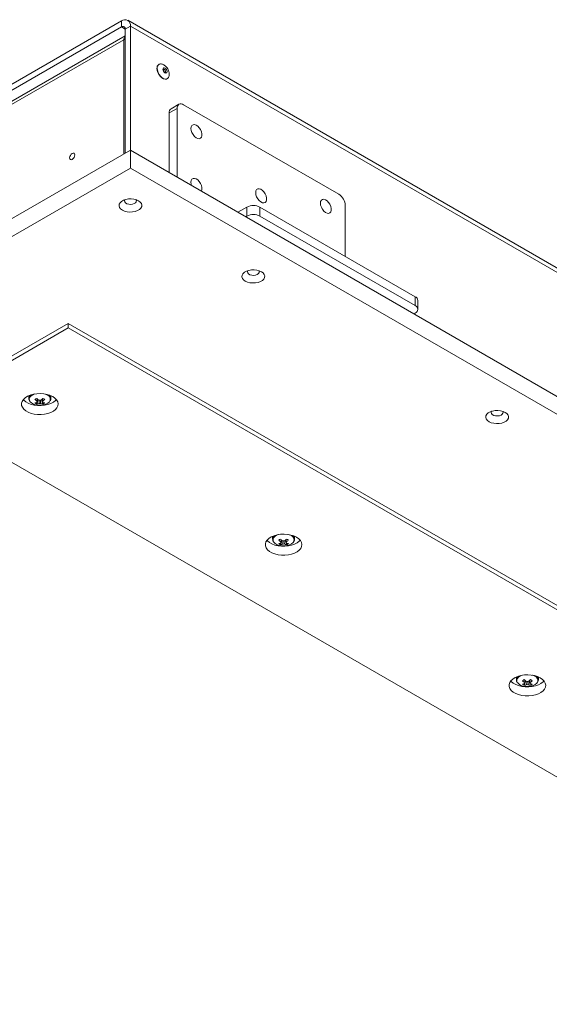
# Paper-space layout 'CHR5-RES DOWN' of a CAD drawing. Units: millimetres. Extents: x 100 to 7803, y 470 to 7931.
# Drawn here: x 6774 to 7064, y 2067 to 2605 of the extents above; entities that cross this region are included whole.
import ezdxf

# ---------------------------------------------------------------- set-up
doc = ezdxf.new("R2010")
doc.units = ezdxf.units.MM

psp = doc.layouts.new('CHR5-RES DOWN')

# ---------------------------------------------------------------- linework, layer by layer
at = {"color": 7, "linetype": 'Continuous', "lineweight": 18}
for p, q in [((6737.10787, 2551.17537), (6829.73885, 2604.65011)), ((6737.10787, 2547.90921), (6829.73885, 2601.38394)), ((6829.73885, 2601.38394), (6829.73885, 2604.65011)), ((6831.86017, 2600.15893), (6834.6886, 2601.79175)), ((6831.86017, 2600.15893), (6831.86017, 2532.37277)), ((7671.16011, 2121.27486), (6833.23857, 2604.99666)), ((6834.6886, 2601.79175), (6834.6886, 2534.00559)), ((7672.61014, 2118.06994), (6834.6886, 2601.79175)), ((6831.86017, 2596.57711), (6738.38066, 2542.61253)), ((6831.86017, 2594.89316), (6831.08236, 2594.40295)), ((6850.25788, 2580.86777), (6850.11645, 2580.78613)), ((6850.25788, 2580.86777), (6850.19206, 2580.82749)), ((6854.61609, 2572.99169), (6854.75751, 2573.07333)), ((6860.14445, 2556.84277), (6855.90181, 2554.39354)), ((6861.18018, 2559.13199), (6856.93754, 2556.68277)), ((6860.14445, 2556.84277), (6860.14445, 2519.31024)), ((6948.53279, 2509.89997), (6863.67998, 2558.88445)), ((6855.90181, 2554.39354), (6855.90181, 2521.75947)), ((6868.50185, 2543.14346), (6868.75761, 2542.70042)), ((6664.98297, 2436.03662), (6834.6886, 2534.00559)), ((6834.6886, 2524.2071), (6834.6886, 2534.00559)), ((7803.42489, 1974.76603), (6834.6886, 2534.00559)), ((6665.69008, 2426.64633), (6834.6886, 2524.2071)), ((7803.42489, 1964.96754), (6834.6886, 2524.2071)), ((6898.32821, 2502.90667), (6893.44379, 2500.08695)), ((6898.32821, 2498.00742), (6898.32821, 2502.90667)), ((6903.85719, 2508.03553), (6904.11295, 2507.59248)), ((6905.39928, 2502.90667), (6905.39928, 2498.00742)), ((6990.25209, 2453.92218), (6905.39928, 2502.90667)), ((6952.06833, 2475.9652), (6952.06833, 2503.77624)), ((6898.32821, 2498.00742), (6897.68712, 2497.63732)), ((6990.25209, 2449.02293), (6905.39928, 2498.00742)), ((6939.21252, 2502.32306), (6939.46829, 2501.88002)), ((6990.25209, 2449.02293), (6990.25209, 2453.92218)), ((6991.71656, 2446.98191), (6991.71656, 2451.88116)), ((6989.611, 2444.5708), (6990.25209, 2444.94089)), ((6800.74748, 2439.30066), (6722.25862, 2393.99001)), ((6800.74748, 2439.30066), (7656.34668, 1945.37375)), ((6800.74748, 2439.30066), (6800.74748, 2436.85103)), ((6800.74748, 2436.85103), (6724.37994, 2392.765)), ((6800.74748, 2436.85103), (7656.34668, 1942.92413)), ((6779.19113, 2399.83252), (6779.19113, 2398.21478)), ((6783.50653, 2395.22713), (6784.32961, 2397.60863)), ((6786.87573, 2395.22713), (6786.05264, 2397.60863)), ((6786.63902, 2396.19535), (6786.61839, 2396.50737)), ((6791.19113, 2398.21478), (6791.19113, 2399.83252)), ((6769.63478, 2363.3743), (7529.06746, 1924.96315)), ((6912.3629, 2322.95409), (6912.3629, 2321.33635)), ((6916.6783, 2318.3487), (6917.50139, 2320.7302)), ((6920.04751, 2318.3487), (6919.22442, 2320.7302)), ((6924.3629, 2321.33635), (6924.3629, 2322.95409)), ((6919.8108, 2319.31692), (6919.79017, 2319.62894)), ((7045.53468, 2246.07566), (7045.53468, 2244.45792)), ((7057.53468, 2244.45792), (7057.53468, 2246.07566)), ((7049.85008, 2241.47027), (7050.67317, 2243.85177)), ((7053.21928, 2241.47027), (7052.3962, 2243.85177)), ((7052.98257, 2242.43849), (7052.96195, 2242.75051))]:
    psp.add_line(p, q, dxfattribs=at)
at = {"color": 8, "linetype": 'Continuous', "lineweight": 18}
for p, q in [((6829.73885, 2601.38394), (6831.86017, 2600.15933)), ((6831.08236, 2594.40295), (6738.38066, 2540.8874)), ((6831.08236, 2531.92375), (6831.08236, 2594.40295))]:
    psp.add_line(p, q, dxfattribs=at)
at = {"color": 7, "linetype": 'Continuous', "lineweight": 18, "flags": 128}
for points in [[(6849.18429, 2578.72583), (6849.31318, 2577.61621), (6849.68942, 2576.44768), (6850.28252, 2575.31489), (6851.04443, 2574.30961), (6851.91343, 2573.5133), (6852.81911, 2572.99046), (6853.68811, 2572.78345), (6854.45003, 2572.90903), (6854.61609, 2572.99169)], [(6852.4615, 2578.22189), (6852.54576, 2578.6624), (6852.78571, 2578.93856), (6853.14481, 2579.00833), (6853.5684, 2578.8611), (6853.992, 2578.51926), (6854.3511, 2578.03488), (6854.59105, 2577.48168), (6854.67531, 2576.94389), (6854.59105, 2576.50338), (6854.3511, 2576.22722), (6853.992, 2576.15744), (6853.5684, 2576.30468), (6853.14481, 2576.64651), (6852.78571, 2577.1309), (6852.54576, 2577.6841), (6852.4615, 2578.22189)], [(6867.74584, 2545.88142), (6867.87936, 2544.78146), (6868.26803, 2543.62508), (6868.87733, 2542.51504), (6869.65312, 2541.54996), (6870.52647, 2540.81561), (6871.41977, 2540.37722), (6872.25365, 2540.27375), (6872.95402, 2540.5144), (6873.45864, 2541.07779), (6873.72269, 2541.91384), (6873.72269, 2542.94829), (6873.45864, 2544.0892), (6872.95402, 2545.23521), (6872.25365, 2546.28449), (6871.41977, 2547.1438), (6870.52647, 2547.7368), (6869.65312, 2548.01078), (6868.87733, 2547.94141), (6868.26803, 2547.53486), (6867.87936, 2546.82723), (6867.74584, 2545.88142)], [(6868.75761, 2542.70042), (6868.71138, 2542.78598), (6868.50185, 2543.14346)], [(6804.28301, 2531.40934), (6804.17536, 2531.97215), (6803.8688, 2532.32498), (6803.40999, 2532.41413), (6802.8688, 2532.22601), (6802.3276, 2531.78928), (6801.8688, 2531.17041), (6801.56223, 2530.46362), (6801.45458, 2529.77652), (6801.56223, 2529.21372), (6801.8688, 2528.86088), (6802.3276, 2528.77174), (6802.8688, 2528.95985), (6803.40999, 2529.39659), (6803.8688, 2530.01546), (6804.17536, 2530.72224), (6804.28301, 2531.40934)], [(6873.43379, 2511.63847), (6873.45864, 2511.68232), (6873.72269, 2512.51837), (6873.72269, 2513.55282), (6873.45864, 2514.69373), (6872.95402, 2515.83974), (6872.25365, 2516.88902), (6871.41977, 2517.74833), (6870.52647, 2518.34133), (6869.65312, 2518.61531), (6868.87733, 2518.54595), (6868.26803, 2518.13939), (6867.87936, 2517.43177), (6867.74584, 2516.48595), (6867.74584, 2516.48595)], [(6867.74584, 2516.48595), (6867.87936, 2515.38599), (6868.05739, 2514.76741)], [(6903.10118, 2510.77348), (6903.2347, 2509.67352), (6903.62337, 2508.51714), (6904.23267, 2507.4071), (6905.00846, 2506.44203), (6905.88181, 2505.70767), (6906.77511, 2505.26928), (6907.60899, 2505.16582), (6908.30936, 2505.40647), (6908.81398, 2505.96985), (6909.07803, 2506.80591), (6909.07803, 2507.84035), (6908.81398, 2508.98126), (6908.30936, 2510.12727), (6907.60899, 2511.17655), (6906.77511, 2512.03586), (6905.88181, 2512.62886), (6905.00846, 2512.90284), (6904.23267, 2512.83348), (6903.62337, 2512.42692), (6903.2347, 2511.7193), (6903.10118, 2510.77348)], [(6839.10802, 2506.34817), (6837.92196, 2506.8846), (6836.548, 2507.24158), (6835.06597, 2507.39836), (6833.56201, 2507.34585), (6832.12352, 2507.08708), (6830.83411, 2506.63709), (6829.76871, 2506.02205), (6828.98923, 2505.27769), (6828.54098, 2504.44727), (6828.45, 2503.57905), (6828.7216, 2502.72349), (6829.33997, 2501.93032), (6830.26918, 2501.24562), (6831.45524, 2500.7092), (6832.82921, 2500.35222), (6834.31124, 2500.19543), (6835.8152, 2500.24795), (6837.25368, 2500.50672), (6838.5431, 2500.9567), (6839.6085, 2501.57175), (6840.38798, 2502.31611), (6840.83623, 2503.14653), (6840.9272, 2504.01475), (6840.65561, 2504.8703), (6840.03724, 2505.66348), (6839.10802, 2506.34817)], [(6831.68303, 2506.96036), (6831.66093, 2506.92853), (6831.44138, 2506.32405), (6831.57371, 2505.71118), (6832.04359, 2505.15631), (6832.8001, 2504.71959), (6833.76126, 2504.44833), (6834.82291, 2504.37194), (6835.87, 2504.49868), (6836.78907, 2504.81483), (6837.48053, 2505.28613), (6837.86943, 2505.8615), (6837.91364, 2506.47859), (6837.69417, 2506.96036)], [(6904.11295, 2507.59248), (6904.06672, 2507.67805), (6903.85719, 2508.03553)], [(6938.45652, 2505.06102), (6938.59004, 2503.96105), (6938.97871, 2502.80467), (6939.58801, 2501.69463), (6940.3638, 2500.72956), (6941.23715, 2499.9952), (6942.13045, 2499.55681), (6942.96433, 2499.45335), (6943.6647, 2499.694), (6944.16932, 2500.25738), (6944.43336, 2501.09344), (6944.43336, 2502.12788), (6944.16932, 2503.26879), (6943.6647, 2504.4148), (6942.96433, 2505.46408), (6942.13045, 2506.3234), (6941.23715, 2506.91639), (6940.3638, 2507.19038), (6939.58801, 2507.12101), (6938.97871, 2506.71445), (6938.59004, 2506.00683), (6938.45652, 2505.06102)], [(6939.46829, 2501.88002), (6939.42206, 2501.96558), (6939.21252, 2502.32306)], [(6906.28316, 2467.56879), (6905.09711, 2468.10521), (6903.72314, 2468.46219), (6902.24111, 2468.61898), (6900.73715, 2468.56646), (6899.29867, 2468.30769), (6898.00925, 2467.85771), (6896.94385, 2467.24266), (6896.16437, 2466.4983), (6895.71612, 2465.66788), (6895.62515, 2464.79966), (6895.89674, 2463.94411), (6896.51511, 2463.15093), (6897.44433, 2462.46624), (6898.63038, 2461.92981), (6900.00435, 2461.57283), (6901.48638, 2461.41605), (6902.99034, 2461.46856), (6904.42883, 2461.72733), (6905.71824, 2462.17732), (6906.78364, 2462.79236), (6907.56312, 2463.53672), (6908.01137, 2464.36714), (6908.10234, 2465.23536), (6907.83075, 2466.09092), (6907.21238, 2466.88409), (6906.28316, 2467.56879)], [(6898.85818, 2468.18098), (6898.83608, 2468.14914), (6898.61652, 2467.54467), (6898.74886, 2466.93179), (6899.21874, 2466.37693), (6899.97525, 2465.9402), (6900.9364, 2465.66895), (6901.99805, 2465.59255), (6903.04515, 2465.7193), (6903.96422, 2466.03545), (6904.65567, 2466.50674), (6905.04458, 2467.08211), (6905.08879, 2467.69921), (6904.86932, 2468.18098)], [(6792.2622, 2399.29626), (6790.7962, 2399.99503), (6789.12763, 2400.521), (6787.31678, 2400.85517), (6785.4291, 2400.98546), (6783.53283, 2400.90717), (6781.69649, 2400.62312), (6779.98645, 2400.14357), (6778.46452, 2399.48587), (6777.18572, 2398.67378), (6776.19624, 2397.73665), (6775.53187, 2396.70835), (6775.21661, 2395.62605), (6775.26185, 2394.52887), (6775.66596, 2393.45646), (6776.41434, 2392.44758), (6777.47993, 2391.53869), (6778.82423, 2390.76264), (6780.39864, 2390.14749), (6782.14626, 2389.71546), (6784.00394, 2389.48217), (6785.90452, 2389.45605), (6787.77932, 2389.63805), (6789.56057, 2390.02158), (6791.1839, 2390.59279), (6792.59064, 2391.33104), (6793.72994, 2392.20962), (6794.56062, 2393.19681), (6795.05267, 2394.2569), (6795.1883, 2395.3516), (6794.9626, 2396.44133), (6794.38373, 2397.48672), (6793.47262, 2398.44996), (6792.2622, 2399.29626)], [(6776.13607, 2397.66384), (6776.41434, 2397.34682), (6777.47993, 2396.43793), (6778.82423, 2395.66189), (6780.39864, 2395.04673), (6782.14626, 2394.6147), (6784.00394, 2394.38142), (6785.90452, 2394.3553), (6787.77932, 2394.53729), (6789.56057, 2394.92083), (6791.1839, 2395.49204), (6792.59064, 2396.23028), (6793.72994, 2397.10887), (6794.24619, 2397.66384)], [(6779.81921, 2396.63628), (6779.89415, 2396.53144), (6780.63061, 2395.81255), (6781.65363, 2395.22197), (6782.89892, 2394.79682), (6784.28824, 2394.56381), (6785.73429, 2394.53757), (6787.14621, 2394.71977), (6788.43529, 2395.09894), (6789.52052, 2395.65127), (6790.33372, 2396.34204), (6790.72331, 2396.90487)], [(6791.19113, 2398.21478), (6791.18817, 2398.32358), (6791.18333, 2398.3913)], [(7039.45494, 2390.69036), (7038.26888, 2391.22678), (7036.89492, 2391.58376), (7035.41289, 2391.74055), (7033.90893, 2391.68803), (7032.47044, 2391.42926), (7031.18103, 2390.97928), (7030.11563, 2390.36423), (7029.33615, 2389.61987), (7028.8879, 2388.78945), (7028.79693, 2387.92123), (7029.06852, 2387.06568), (7029.68689, 2386.2725), (7030.61611, 2385.58781), (7031.80216, 2385.05138), (7033.17613, 2384.6944), (7034.65816, 2384.53762), (7036.16212, 2384.59013), (7037.6006, 2384.8489), (7038.89002, 2385.29889), (7039.95542, 2385.91393), (7040.7349, 2386.65829), (7041.18315, 2387.48871), (7041.27412, 2388.35693), (7041.00253, 2389.21249), (7040.38416, 2390.00566), (7039.45494, 2390.69036)], [(7032.02995, 2391.30255), (7032.00785, 2391.27071), (7031.7883, 2390.66624), (7031.92063, 2390.05336), (7032.39052, 2389.4985), (7033.14702, 2389.06177), (7034.10818, 2388.79052), (7035.16983, 2388.71412), (7036.21692, 2388.84087), (7037.136, 2389.15702), (7037.82745, 2389.62831), (7038.21635, 2390.20368), (7038.26057, 2390.82077), (7038.04109, 2391.30255)], [(6925.43397, 2322.41783), (6923.96798, 2323.11659), (6922.29941, 2323.64257), (6920.48856, 2323.97674), (6918.60088, 2324.10703), (6916.7046, 2324.02874), (6914.86826, 2323.74469), (6913.15823, 2323.26514), (6911.6363, 2322.60744), (6910.35749, 2321.79535), (6909.36802, 2320.85822), (6908.70365, 2319.82992), (6908.38838, 2318.74762), (6908.43363, 2317.65044), (6908.83774, 2316.57803), (6909.58611, 2315.56915), (6910.65171, 2314.66026), (6911.996, 2313.88421), (6913.57041, 2313.26906), (6915.31804, 2312.83703), (6917.17571, 2312.60374), (6919.0763, 2312.57762), (6920.9511, 2312.75962), (6922.73235, 2313.14315), (6924.35568, 2313.71436), (6925.76242, 2314.4526), (6926.90172, 2315.33119), (6927.7324, 2316.31838), (6928.22445, 2317.37847), (6928.36007, 2318.47317), (6928.13437, 2319.5629), (6927.55551, 2320.60828), (6926.6444, 2321.57153), (6925.43397, 2322.41783)], [(6909.30784, 2320.78541), (6909.58611, 2320.46839), (6910.65171, 2319.5595), (6911.996, 2318.78346), (6913.57041, 2318.1683), (6915.31804, 2317.73627), (6917.17571, 2317.50298), (6919.0763, 2317.47687), (6920.9511, 2317.65886), (6922.73235, 2318.0424), (6924.35568, 2318.61361), (6925.76242, 2319.35185), (6926.90172, 2320.23044), (6927.41797, 2320.78541)], [(6912.99098, 2319.75785), (6913.06593, 2319.65301), (6913.80239, 2318.93412), (6914.82541, 2318.34354), (6916.0707, 2317.91839), (6917.46002, 2317.68538), (6918.90607, 2317.65914), (6920.31799, 2317.84134), (6921.60706, 2318.22051), (6922.6923, 2318.77284), (6923.5055, 2319.46361), (6923.89509, 2320.02644)], [(6924.3629, 2321.33635), (6924.35994, 2321.44515), (6924.35511, 2321.51287)], [(7058.60575, 2245.5394), (7057.13976, 2246.23816), (7055.47118, 2246.76414), (7053.66033, 2247.09831), (7051.77266, 2247.2286), (7049.87638, 2247.15031), (7048.04004, 2246.86626), (7046.33, 2246.38671), (7044.80808, 2245.72901), (7043.52927, 2244.91692), (7042.5398, 2243.97979), (7041.87542, 2242.95149), (7041.56016, 2241.86919), (7041.6054, 2240.77201), (7042.00952, 2239.6996), (7042.75789, 2238.69071), (7043.82348, 2237.78183), (7045.16778, 2237.00578), (7046.74219, 2236.39063), (7048.48982, 2235.9586), (7050.34749, 2235.72531), (7052.24807, 2235.69919), (7054.12287, 2235.88119), (7055.90413, 2236.26472), (7057.52746, 2236.83593), (7058.9342, 2237.57417), (7060.07349, 2238.45276), (7060.90418, 2239.43995), (7061.39623, 2240.50004), (7061.53185, 2241.59474), (7061.30615, 2242.68447), (7060.72728, 2243.72985), (7059.81617, 2244.6931), (7058.60575, 2245.5394)], [(7057.53468, 2244.45792), (7057.53172, 2244.56671), (7057.52688, 2244.63444)], [(7042.47962, 2243.90698), (7042.75789, 2243.58996), (7043.82348, 2242.68107), (7045.16778, 2241.90503), (7046.74219, 2241.28987), (7048.48982, 2240.85784), (7050.34749, 2240.62455), (7052.24807, 2240.59844), (7054.12287, 2240.78043), (7055.90413, 2241.16397), (7057.52746, 2241.73518), (7058.9342, 2242.47342), (7060.07349, 2243.35201), (7060.58974, 2243.90698)], [(7046.16276, 2242.87942), (7046.2377, 2242.77458), (7046.97417, 2242.05569), (7047.99718, 2241.46511), (7049.24248, 2241.03996), (7050.63179, 2240.80695), (7052.07784, 2240.78071), (7053.48977, 2240.96291), (7054.77884, 2241.34208), (7055.86408, 2241.89441), (7056.67728, 2242.58518), (7057.06686, 2243.14801)]]:
    psp.add_lwpolyline(points, dxfattribs=at)
at = {"color": 8, "linetype": 'Continuous', "lineweight": 18, "flags": 128}
for points in [[(6849.32571, 2578.80747), (6849.45461, 2577.69786), (6849.83084, 2576.52932), (6850.42394, 2575.39653), (6851.18585, 2574.39125), (6852.05485, 2573.59494), (6852.96054, 2573.0721), (6853.82954, 2572.86509), (6854.59145, 2572.99068), (6854.77457, 2573.08333)], [(6853.92499, 2576.97234), (6853.87117, 2577.31588), (6853.71789, 2577.66928), (6853.48849, 2577.97871), (6853.21789, 2578.19708), (6852.94729, 2578.29114), (6852.71789, 2578.24656), (6852.71599, 2578.24546)], [(6853.72188, 2576.51685), (6853.87117, 2576.69093), (6853.92499, 2576.97234)], [(6782.31326, 2400.74287), (6781.37425, 2400.35401), (6780.41749, 2399.72751), (6779.76067, 2398.98335), (6779.44507, 2398.16826), (6779.49052, 2397.33347), (6779.81921, 2396.63628)], [(6789.27231, 2400.21072), (6788.12915, 2400.72262), (6788.06899, 2400.74287)], [(6915.48504, 2323.86444), (6914.54603, 2323.47558), (6913.58927, 2322.84908), (6912.93245, 2322.10492), (6912.61685, 2321.28983), (6912.66229, 2320.45504), (6912.99098, 2319.75785)], [(6922.44409, 2323.33229), (6921.30092, 2323.84419), (6921.24077, 2323.86444)], [(7048.65681, 2246.98601), (7047.71781, 2246.59715), (7046.76105, 2245.97065), (7046.10423, 2245.22649), (7045.78863, 2244.4114), (7045.83407, 2243.57661), (7046.16276, 2242.87942)], [(7055.61587, 2246.45386), (7054.4727, 2246.96576), (7054.41255, 2246.98601)]]:
    psp.add_lwpolyline(points, dxfattribs=at)
at = {"color": 7, "linetype": 'Continuous', "lineweight": 18}
for centre, radius, start, end in [((6831.67108, 2602.28124), 3.05696, 350.785963, 129.2032852), ((6830.56695, 2600.36871), 1.31013, 350.785963, 129.2032852), ((6851.39615, 2578.96612), 2.22488, 125.1120856, 186.2000948), ((6858.28023, 2554.69636), 2.39763, 124.0563508, 187.2558296), ((6862.29982, 2557.1924), 2.18355, 50.7967148, 189.214037), ((6944.39225, 2503.42694), 7.68402, 2.6054785, 57.3945217), ((6901.86375, 2496.08311), 7.68511, 62.6096722, 117.3903278), ((6901.86375, 2491.18386), 7.68511, 62.6096722, 117.3903278), ((6989.21427, 2451.63163), 2.5147, 5.6947993, 65.6253417), ((6989.47746, 2446.98191), 2.18308, 290.7834208, 69.2165792), ((6772.63878, 2415.99748), 20.74119, 298.3957401, 301.5988834), ((6791.22605, 2406.86022), 12.61211, 226.2362927, 233.608162), ((6781.18693, 2402.1829), 6.51041, 281.6575416, 293.1194009), ((6786.47056, 2401.52104), 6.95692, 235.2228805, 244.782496), ((6792.23014, 2407.43987), 12.61211, 226.2362927, 233.608162), ((6782.19102, 2401.60325), 6.51041, 281.6575416, 293.1194009), ((6784.20731, 2396.45155), 0.5301, 151.0983524, 208.9016476), ((6785.19113, 2394.74735), 2.57854, 80.0892693, 99.9107307), ((6785.19113, 2398.15576), 2.57854, 260.0892693, 279.9107307), ((6778.15211, 2407.43987), 12.61211, 306.391838, 313.7637073), ((6788.19123, 2401.60325), 6.51041, 246.8805991, 258.3424584), ((6779.1562, 2406.86022), 12.61211, 306.391838, 313.7637073), ((6786.17494, 2396.45155), 0.5301, 331.0983524, 28.9016476), ((6789.19532, 2402.1829), 6.51041, 246.8805991, 258.3424584), ((6797.74348, 2415.99748), 20.74119, 238.4011166, 241.6042599), ((6783.91169, 2401.52104), 6.95692, 295.217504, 304.7771195), ((6905.81055, 2339.11905), 20.74119, 298.3957401, 301.5988834), ((6924.39783, 2329.98179), 12.61211, 226.2362927, 233.608162), ((6925.40192, 2330.56144), 12.61211, 226.2362927, 233.608162), ((6917.37909, 2319.57312), 0.5301, 151.0983524, 208.9016476), ((6918.3629, 2317.86892), 2.57854, 80.0892693, 99.9107307), ((6911.32389, 2330.56144), 12.61211, 306.391838, 313.7637073), ((6912.32798, 2329.98179), 12.61211, 306.391838, 313.7637073), ((6919.34672, 2319.57312), 0.5301, 331.0983524, 28.9016476), ((6930.91525, 2339.11905), 20.74119, 238.4011166, 241.6042599), ((6914.35871, 2325.30447), 6.51041, 281.6575416, 293.1194009), ((6919.64234, 2324.64261), 6.95692, 235.2228805, 244.782496), ((6915.3628, 2324.72482), 6.51041, 281.6575416, 293.1194009), ((6918.3629, 2321.27733), 2.57854, 260.0892693, 279.9107307), ((6921.36301, 2324.72482), 6.51041, 246.8805991, 258.3424584), ((6922.3671, 2325.30447), 6.51041, 246.8805991, 258.3424584), ((6917.08347, 2324.64261), 6.95692, 295.217504, 304.7771195), ((7038.98233, 2262.24062), 20.74119, 298.3957401, 301.5988834), ((7058.5737, 2253.68301), 12.61211, 226.2362927, 233.608162), ((7044.49567, 2253.68301), 12.61211, 306.391838, 313.7637073), ((7064.08703, 2262.24062), 20.74119, 238.4011166, 241.6042599), ((7057.5696, 2253.10336), 12.61211, 226.2362927, 233.608162), ((7047.53049, 2248.42604), 6.51041, 281.6575416, 293.1194009), ((7052.81412, 2247.76418), 6.95692, 235.2228805, 244.782496), ((7048.53458, 2247.84639), 6.51041, 281.6575416, 293.1194009), ((7050.55086, 2242.69469), 0.5301, 151.0983524, 208.9016476), ((7051.53468, 2240.99049), 2.57854, 80.0892693, 99.9107307), ((7051.53468, 2244.3989), 2.57854, 260.0892693, 279.9107307), ((7054.53479, 2247.84639), 6.51041, 246.8805991, 258.3424584), ((7045.49976, 2253.10336), 12.61211, 306.391838, 313.7637073), ((7052.5185, 2242.69469), 0.5301, 331.0983524, 28.9016476), ((7055.53888, 2248.42604), 6.51041, 246.8805991, 258.3424584), ((7050.25525, 2247.76418), 6.95692, 295.217504, 304.7771195)]:
    psp.add_arc(centre, radius, start, end, dxfattribs=at)
at = {"color": 8, "linetype": 'Continuous', "lineweight": 18}
for centre, radius, start, end in [((6851.56795, 2579.04161), 2.25443, 127.6115686, 185.9612233), ((6781.9147, 2398.02632), 2.72871, 124.7400315, 176.4506491), ((6788.39215, 2397.85304), 2.51661, 337.8664319, 69.528516), ((6788.36113, 2397.94379), 2.85746, 9.0102612, 54.4493259), ((6915.08647, 2321.14789), 2.72871, 124.7400315, 176.4506491), ((6921.56393, 2320.97461), 2.51661, 337.8664319, 69.528516), ((6921.53291, 2321.06536), 2.85746, 9.0102612, 54.4493259), ((7048.25825, 2244.26946), 2.72871, 124.7400315, 176.4506491), ((7054.73571, 2244.09618), 2.51661, 337.8664319, 69.528516), ((7054.70469, 2244.18693), 2.85746, 9.0102612, 54.4493259)]:
    psp.add_arc(centre, radius, start, end, dxfattribs=at)
at = {"color": 7, "linetype": 'Continuous', "lineweight": 18}
for points, knots in [([(6831.08236, 2594.40295), (6831.18831, 2595.0001), (6831.32076, 2595.7466), (6831.77025, 2596.15842), (6831.86017, 2596.24081)], [0, 0, 0, 0, 0.799946635, 1, 1, 1, 1]), ([(6855.02629, 2578.42451), (6854.79721, 2578.77933), (6854.47293, 2579.28158), (6853.88103, 2579.912), (6853.3293, 2580.38912), (6852.6251, 2580.82064), (6851.86271, 2581.1012), (6851.09471, 2581.1548), (6850.50915, 2581.05016), (6850.25591, 2580.8405), (6850.19197, 2580.78756)], [0, 0, 0, 0, 0.183550562, 0.259820622, 0.385681204, 0.516616088, 0.655967545, 0.800378346, 0.949599385, 1, 1, 1, 1]), ([(6853.7196, 2576.51657), (6853.71901, 2576.51586), (6853.71482, 2576.51081), (6853.69859, 2576.50138), (6853.52043, 2576.54865), (6853.30237, 2576.69297), (6853.06874, 2576.93199), (6852.85864, 2577.2487), (6852.70961, 2577.60166), (6852.64938, 2577.91568), (6852.66228, 2578.14271), (6852.7123, 2578.24876), (6852.71592, 2578.24722), (6852.7178, 2578.24643)], [0, 0, 0, 0, 0.0196641378, 0.13990362, 0.2294863597, 0.3210925102, 0.4163031123, 0.5176924456, 0.6219449491, 0.7242692976, 0.8107177949, 0.9015461649, 1, 1, 1, 1]), ([(6854.76667, 2573.1106), (6854.93226, 2573.21771), (6855.32863, 2573.47407), (6855.70591, 2574.17249), (6855.90273, 2575.05846), (6855.88436, 2575.93573), (6855.73193, 2576.73772), (6855.47759, 2577.55616), (6855.19468, 2578.10052), (6855.02629, 2578.42451)], [0, 0, 0, 0, 0.123387207, 0.2953394234, 0.4530384739, 0.6093707901, 0.7258322799, 0.8368214345, 1, 1, 1, 1]), ([(6779.23186, 2398.18904), (6779.22452, 2398.0633), (6779.20044, 2397.65085), (6779.37502, 2397.15806), (6779.62586, 2396.84801), (6779.68073, 2396.78019)], [0, 0, 0, 0, 0.255211692, 0.837087293, 1, 1, 1, 1]), ([(6783.74323, 2396.70775), (6783.75027, 2396.80637), (6783.78223, 2397.25419), (6783.81541, 2397.70119), (6783.84129, 2398.04975)], [0, 0, 0, 0, 0.220213175, 1, 1, 1, 1]), ([(6783.77772, 2396.71209), (6783.77326, 2396.64659), (6783.76153, 2396.47422), (6783.75024, 2396.30208), (6783.74323, 2396.19535)], [0, 0, 0, 0, 0.380052458, 1, 1, 1, 1]), ([(6784.74733, 2395.6157), (6784.75437, 2395.72244), (6784.79138, 2396.2837), (6784.82982, 2396.84565), (6784.86095, 2397.30072)], [0, 0, 0, 0, 0.190184892, 1, 1, 1, 1]), ([(6785.52074, 2397.30897), (6785.55206, 2396.85115), (6785.59069, 2396.28645), (6785.62789, 2395.72244), (6785.63493, 2395.6157)], [0, 0, 0, 0, 0.810741662, 1, 1, 1, 1]), ([(6786.54096, 2398.04975), (6786.56684, 2397.70119), (6786.60003, 2397.25419), (6786.63198, 2396.80637), (6786.63902, 2396.70775)], [0, 0, 0, 0, 0.779786825, 1, 1, 1, 1]), ([(6790.87906, 2397.0758), (6790.91513, 2397.12849), (6791.13384, 2397.44793), (6791.23638, 2397.92832), (6791.16384, 2398.32523), (6791.14614, 2398.42209)], [0, 0, 0, 0, 0.129924687, 0.787661327, 1, 1, 1, 1]), ([(6912.40364, 2321.31061), (6912.3963, 2321.18486), (6912.37222, 2320.77242), (6912.5468, 2320.27963), (6912.79764, 2319.96958), (6912.85251, 2319.90176)], [0, 0, 0, 0, 0.255211692, 0.837087293, 1, 1, 1, 1]), ([(6916.91501, 2319.82932), (6916.92205, 2319.92794), (6916.954, 2320.37576), (6916.98719, 2320.82276), (6917.01307, 2321.17132)], [0, 0, 0, 0, 0.220213175, 1, 1, 1, 1]), ([(6916.94949, 2319.83366), (6916.94504, 2319.76816), (6916.93331, 2319.59579), (6916.92201, 2319.42364), (6916.91501, 2319.31692)], [0, 0, 0, 0, 0.380052458, 1, 1, 1, 1]), ([(6917.9191, 2318.73727), (6917.92614, 2318.84401), (6917.96316, 2319.40527), (6918.0016, 2319.96722), (6918.03273, 2320.42229)], [0, 0, 0, 0, 0.190184892, 1, 1, 1, 1]), ([(6918.69252, 2320.43054), (6918.72384, 2319.97272), (6918.76247, 2319.40802), (6918.79967, 2318.84401), (6918.80671, 2318.73727)], [0, 0, 0, 0, 0.810741662, 1, 1, 1, 1]), ([(6919.71274, 2321.17132), (6919.73862, 2320.82276), (6919.7718, 2320.37576), (6919.80376, 2319.92794), (6919.8108, 2319.82932)], [0, 0, 0, 0, 0.779786825, 1, 1, 1, 1]), ([(6924.05084, 2320.19737), (6924.08691, 2320.25006), (6924.30562, 2320.5695), (6924.40816, 2321.04989), (6924.33562, 2321.4468), (6924.31792, 2321.54366)], [0, 0, 0, 0, 0.129924687, 0.787661327, 1, 1, 1, 1]), ([(7057.22261, 2243.31894), (7057.25869, 2243.37163), (7057.4774, 2243.69107), (7057.57993, 2244.17146), (7057.5074, 2244.56837), (7057.48969, 2244.66523)], [0, 0, 0, 0, 0.129924687, 0.787661327, 1, 1, 1, 1]), ([(7045.57542, 2244.43218), (7045.56808, 2244.30643), (7045.544, 2243.89399), (7045.71857, 2243.4012), (7045.96942, 2243.09115), (7046.02429, 2243.02333)], [0, 0, 0, 0, 0.255211692, 0.837087293, 1, 1, 1, 1]), ([(7050.08679, 2242.95089), (7050.09383, 2243.04951), (7050.12578, 2243.49733), (7050.15897, 2243.94433), (7050.18485, 2244.29289)], [0, 0, 0, 0, 0.220213175, 1, 1, 1, 1]), ([(7050.12127, 2242.95523), (7050.11681, 2242.88973), (7050.10508, 2242.71736), (7050.09379, 2242.54521), (7050.08679, 2242.43849)], [0, 0, 0, 0, 0.380052458, 1, 1, 1, 1]), ([(7051.09088, 2241.85884), (7051.09792, 2241.96558), (7051.13512, 2242.52959), (7051.17375, 2243.09429), (7051.20506, 2243.55211)], [0, 0, 0, 0, 0.189258338, 1, 1, 1, 1]), ([(7051.8643, 2243.55211), (7051.89562, 2243.09429), (7051.93425, 2242.52959), (7051.97144, 2241.96558), (7051.97848, 2241.85884)], [0, 0, 0, 0, 0.810741662, 1, 1, 1, 1]), ([(7052.88452, 2244.29289), (7052.9104, 2243.94433), (7052.94358, 2243.49733), (7052.97554, 2243.04951), (7052.98257, 2242.95089)], [0, 0, 0, 0, 0.779786825, 1, 1, 1, 1])]:
    psp.add_open_spline(points, degree=3, knots=knots, dxfattribs=at)

doc.saveas('drawing.dxf')
